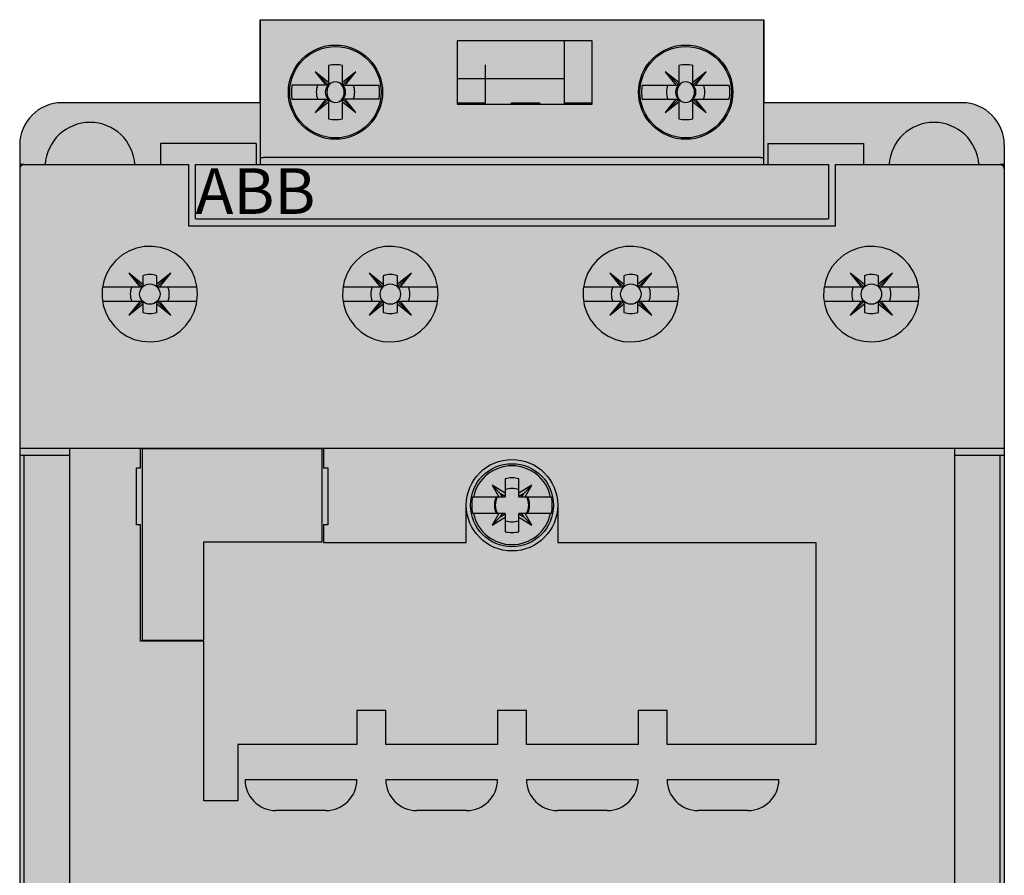
# Model space of a CAD drawing. Units: millimetres. Extents: x 2301 to 61675, y -22327 to 49865.
# Drawn here: x 4721 to 4791, y 48753 to 48814 of the extents above; entities that cross this region are included whole.
import ezdxf

# ---------------------------------------------------------------- set-up
doc = ezdxf.new("R2010")
doc.units = ezdxf.units.MM
doc.styles.get("Standard").update_dxf_attribs({"font": 'eskdw.shx', "height": 40})

# ---------------------------------------------------------------- blocks, each defined once
blk = doc.blocks.new('AF40-AF65 (4P)')
h = blk.add_hatch(color=252)
h.dxf.hatch_style = 1
edge = h.paths.add_edge_path()
edge.add_line((17.1, 4.7), (17.1, 10.6))
edge.add_line((17.1, 10.6), (52.9, 10.6))
edge.add_line((52.9, 10.6), (52.9, 4.7))
edge.add_line((52.9, 4.7), (67, 4.7))
edge.add_arc((67, 1.7), 3, 0, 90, ccw=False)
edge.add_line((70, 1.7), (70, 0))
edge.add_line((70, 0), (70, -109.8))
edge.add_line((70, -109.8), (70, -111.5))
edge.add_arc((67, -111.5), 3, -90, 0, ccw=False)
edge.add_line((67, -114.5), (3, -114.5))
edge.add_arc((3, -111.5), 3, 180, 270, ccw=False)
edge.add_line((0, -111.5), (0, -109.8))
edge.add_line((0, -109.8), (0, 0))
edge.add_line((0, 0), (0, 1.7))
edge.add_arc((3, 1.7), 3, 90, 180, ccw=False)
edge.add_line((3, 4.7), (17.1, 4.7))
at = {"true_color": 0xdfe9ec}
h = blk.add_hatch(color=254, dxfattribs=at)
h.dxf.hatch_style = 1
edge = h.paths.add_edge_path()
edge.add_arc((22.45, 5.45), 3.35, 0, 360)
edge = h.paths.add_edge_path()
edge.add_arc((47.35, 5.45), 3.35, 0, 360)
h.paths.add_polyline_path([(63.95, -8.9), (63.902, -8.331), (63.76, -7.779), (63.527, -7.258), (63.211, -6.784), (62.82, -6.369), (62.365, -6.025), (61.856, -5.761), (61.311, -5.586), (60.742, -5.506), (60.168, -5.522), (59.604, -5.635), (59.066, -5.841), (58.572, -6.135), (58.134, -6.508), (57.766, -6.948), (57.477, -7.444), (57.277, -7.981), (57.169, -8.543), (57.157, -9.114), (57.241, -9.68), (57.418, -10.222), (57.683, -10.728), (58.03, -11.182), (58.447, -11.571), (58.924, -11.886), (59.447, -12.116), (60.003, -12.255), (60.574, -12.3), (61.146, -12.247), (61.702, -12.099), (62.224, -11.859), (62.7, -11.534), (63.113, -11.134), (63.453, -10.67), (63.709, -10.157), (63.876, -9.608)])
h.paths.add_polyline_path([(46.85, -8.9), (46.801, -8.33), (46.659, -7.775), (46.424, -7.253), (46.106, -6.777), (45.712, -6.362), (45.254, -6.018), (44.745, -5.756), (44.198, -5.583), (43.631, -5.505), (43.058, -5.523), (42.496, -5.637), (41.962, -5.843), (41.47, -6.137), (41.033, -6.508), (40.666, -6.948), (40.378, -7.443), (40.177, -7.98), (40.069, -8.542), (40.057, -9.115), (40.141, -9.681), (40.319, -10.226), (40.586, -10.732), (40.934, -11.187), (41.354, -11.577), (41.833, -11.891), (42.358, -12.12), (42.914, -12.257), (43.485, -12.3), (44.055, -12.245), (44.608, -12.097), (45.129, -11.856), (45.602, -11.533), (46.013, -11.133), (46.352, -10.671), (46.608, -10.159), (46.775, -9.611)])
h.paths.add_polyline_path([(29.75, -8.9), (29.701, -8.329), (29.558, -7.775), (29.324, -7.252), (29.005, -6.776), (28.611, -6.361), (28.153, -6.017), (27.643, -5.756), (27.097, -5.583), (26.53, -5.505), (25.957, -5.523), (25.396, -5.637), (24.861, -5.843), (24.369, -6.137), (23.933, -6.509), (23.566, -6.949), (23.277, -7.444), (23.077, -7.981), (22.969, -8.543), (22.957, -9.116), (23.041, -9.682), (23.219, -10.226), (23.486, -10.732), (23.834, -11.186), (24.253, -11.576), (24.732, -11.89), (25.257, -12.12), (25.813, -12.257), (26.385, -12.3), (26.955, -12.245), (27.509, -12.096), (28.029, -11.856), (28.502, -11.532), (28.913, -11.133), (29.252, -10.671), (29.508, -10.159), (29.675, -9.611)])
h.paths.add_polyline_path([(12.65, -8.9), (12.602, -8.331), (12.459, -7.777), (12.226, -7.256), (11.909, -6.781), (11.517, -6.366), (11.061, -6.022), (10.552, -5.76), (10.008, -5.586), (9.44, -5.506), (8.867, -5.522), (8.303, -5.635), (7.766, -5.841), (7.272, -6.135), (6.833, -6.509), (6.465, -6.95), (6.176, -7.447), (5.976, -7.984), (5.868, -8.547), (5.857, -9.117), (5.941, -9.681), (6.118, -10.223), (6.383, -10.727), (6.728, -11.18), (7.145, -11.57), (7.622, -11.885), (8.145, -12.115), (8.702, -12.255), (9.274, -12.3), (9.847, -12.247), (10.403, -12.099), (10.926, -11.858), (11.401, -11.533), (11.813, -11.133), (12.153, -10.67), (12.409, -10.157), (12.575, -9.609)])
edge = h.paths.add_edge_path()
edge.add_arc((35, -23.9), 3.25, 0, 360)
h.paths.add_polyline_path([(12.65, -100.9), (12.602, -100.331), (12.459, -99.777), (12.226, -99.256), (11.909, -98.781), (11.517, -98.366), (11.061, -98.022), (10.552, -97.76), (10.008, -97.586), (9.44, -97.506), (8.867, -97.522), (8.303, -97.635), (7.766, -97.841), (7.272, -98.135), (6.833, -98.509), (6.465, -98.95), (6.176, -99.447), (5.976, -99.984), (5.868, -100.547), (5.857, -101.117), (5.941, -101.681), (6.118, -102.223), (6.383, -102.727), (6.728, -103.18), (7.145, -103.57), (7.622, -103.885), (8.145, -104.115), (8.702, -104.255), (9.274, -104.3), (9.847, -104.247), (10.403, -104.099), (10.926, -103.858), (11.401, -103.533), (11.813, -103.133), (12.153, -102.67), (12.409, -102.157), (12.575, -101.609)])
h.paths.add_polyline_path([(29.75, -100.9), (29.701, -100.329), (29.558, -99.775), (29.324, -99.252), (29.005, -98.776), (28.611, -98.361), (28.153, -98.017), (27.643, -97.756), (27.097, -97.583), (26.53, -97.505), (25.957, -97.523), (25.396, -97.637), (24.861, -97.843), (24.369, -98.137), (23.933, -98.509), (23.566, -98.949), (23.277, -99.444), (23.077, -99.981), (22.969, -100.543), (22.957, -101.116), (23.041, -101.682), (23.219, -102.226), (23.486, -102.732), (23.834, -103.186), (24.253, -103.576), (24.732, -103.89), (25.257, -104.12), (25.813, -104.257), (26.385, -104.3), (26.955, -104.245), (27.509, -104.096), (28.029, -103.856), (28.502, -103.532), (28.913, -103.133), (29.252, -102.671), (29.508, -102.159), (29.675, -101.611)])
h.paths.add_polyline_path([(46.85, -100.9), (46.801, -100.33), (46.659, -99.775), (46.424, -99.253), (46.106, -98.777), (45.712, -98.362), (45.254, -98.018), (44.745, -97.756), (44.198, -97.583), (43.631, -97.505), (43.058, -97.523), (42.496, -97.637), (41.962, -97.843), (41.47, -98.137), (41.033, -98.508), (40.666, -98.948), (40.378, -99.443), (40.177, -99.98), (40.069, -100.542), (40.057, -101.115), (40.141, -101.681), (40.319, -102.226), (40.586, -102.732), (40.934, -103.187), (41.354, -103.577), (41.833, -103.891), (42.358, -104.12), (42.914, -104.257), (43.485, -104.3), (44.055, -104.245), (44.608, -104.097), (45.129, -103.856), (45.602, -103.533), (46.013, -103.133), (46.352, -102.671), (46.608, -102.159), (46.775, -101.611)])
h.paths.add_polyline_path([(63.95, -100.9), (63.902, -100.331), (63.76, -99.779), (63.527, -99.258), (63.211, -98.784), (62.82, -98.369), (62.365, -98.025), (61.856, -97.761), (61.311, -97.586), (60.742, -97.506), (60.168, -97.522), (59.604, -97.635), (59.066, -97.841), (58.572, -98.135), (58.134, -98.508), (57.766, -98.948), (57.477, -99.444), (57.277, -99.981), (57.169, -100.543), (57.157, -101.114), (57.241, -101.68), (57.418, -102.222), (57.683, -102.728), (58.03, -103.182), (58.447, -103.571), (58.924, -103.886), (59.447, -104.116), (60.003, -104.255), (60.574, -104.3), (61.146, -104.247), (61.702, -104.099), (62.224, -103.859), (62.7, -103.534), (63.113, -103.134), (63.453, -102.67), (63.709, -102.157), (63.876, -101.608)])
h = blk.add_hatch(color=1)
h.dxf.hatch_style = 1
h.paths.add_polyline_path([(57.5, 0.3), (12.5, 0.3), (12.5, -3.55), (57.5, -3.55)])
for p, q in [((17.1, 10.6), (17.1, 0.3)), ((17.1, 10.6), (52.9, 10.6)), ((52.9, 0.3), (52.9, 10.6)), ((31.1, 9.1), (31.1, 4.6)), ((40.7, 9.1), (31.1, 9.1)), ((38.7, 9.1), (38.7, 4.6)), ((40.7, 4.6), (40.7, 9.1)), ((21.95, 7.335), (21.95, 5.95)), ((22.95, 5.95), (22.95, 7.335)), ((33.1, 7.4), (33.1, 4.6)), ((46.85, 7.335), (46.85, 5.95)), ((47.85, 5.95), (47.85, 7.335)), ((21.95, 5.95), (21, 6.9)), ((21, 6.9), (21.753, 5.95)), ((21.95, 6.147), (21, 6.9)), ((22.95, 5.95), (23.9, 6.9)), ((23.9, 6.9), (22.95, 6.147)), ((23.147, 5.95), (23.9, 6.9)), ((38.7, 6.4), (31.1, 6.4)), ((46.85, 5.95), (45.9, 6.9)), ((45.9, 6.9), (46.653, 5.95)), ((46.85, 6.147), (45.9, 6.9)), ((47.85, 5.95), (48.8, 6.9)), ((48.8, 6.9), (47.85, 6.147)), ((48.047, 5.95), (48.8, 6.9)), ((21.95, 5.95), (19.354, 5.95)), ((22.95, 5.95), (25.546, 5.95)), ((44.254, 5.95), (46.85, 5.95)), ((47.85, 5.95), (50.446, 5.95)), ((19.354, 4.95), (21.95, 4.95)), ((21.95, 4.95), (21, 4)), ((21.753, 4.95), (21, 4)), ((21.95, 4.95), (21.95, 3.565)), ((25.546, 4.95), (22.95, 4.95)), ((22.95, 3.565), (22.95, 4.95)), ((22.95, 4.95), (23.9, 4)), ((23.9, 4), (23.147, 4.95)), ((44.254, 4.95), (46.85, 4.95)), ((46.85, 4.95), (45.9, 4)), ((46.653, 4.95), (45.9, 4)), ((46.85, 4.95), (46.85, 3.565)), ((47.85, 3.565), (47.85, 4.95)), ((47.85, 4.95), (50.446, 4.95)), ((47.85, 4.95), (48.8, 4)), ((48.8, 4), (48.047, 4.95)), ((17.1, 4.7), (3, 4.7)), ((21, 4), (21.95, 4.753)), ((22.95, 4.753), (23.9, 4)), ((31.1, 4.7), (33.1, 4.7)), ((31.1, 4.6), (40.7, 4.6)), ((32.75, 4.7), (32.75, 4.6)), ((34.95, 4.7), (36.95, 4.7)), ((34.95, 4.7), (34.95, 4.6)), ((36.95, 4.7), (36.95, 4.6)), ((38.7, 4.7), (40.7, 4.7)), ((39.15, 4.7), (39.15, 4.6)), ((45.9, 4), (46.85, 4.753)), ((47.85, 4.753), (48.8, 4)), ((67, 4.7), (52.9, 4.7)), ((0, 1.7), (0, 0)), ((10, 1.8), (10, 0.3)), ((16.8, 1.8), (10, 1.8)), ((16.8, 1.8), (16.8, 0.3)), ((53.2, 1.8), (53.2, 0.3)), ((53.2, 1.8), (60, 1.8)), ((60, 1.8), (60, 0.3)), ((70, 1.7), (70, 0)), ((52.6, 0.8), (17.4, 0.8)), ((0.3, 0.3), (0, 0.3)), ((0, 0), (0, -109.8)), ((0.3, 0.3), (0.263, 0.298)), ((0.3, 0.3), (12, 0.3)), ((12, 0.3), (12, -4.05)), ((12.5, 0.3), (57.5, 0.3)), ((12.5, -3.55), (12.5, 0.3)), ((57.5, 0.3), (57.5, -3.55)), ((58, 0.3), (69.7, 0.3)), ((58, -4.05), (58, 0.3)), ((69.737, 0.298), (69.7, 0.3)), ((70, 0.3), (69.7, 0.3)), ((70, 0), (70, -109.8)), ((12, -4.05), (58, -4.05)), ((12.5, -3.55), (57.5, -3.55)), ((8.721, -8.371), (7.753, -7.403)), ((7.753, -7.403), (8.558, -8.4)), ((8.75, -8.208), (7.753, -7.403)), ((8.75, -7.605), (8.75, -8.3)), ((10.747, -7.403), (9.755, -8.204)), ((9.755, -8.3), (9.755, -7.605)), ((9.782, -8.368), (10.747, -7.403)), ((9.942, -8.4), (10.747, -7.403)), ((25.85, -8.208), (24.853, -7.403)), ((25.821, -8.371), (24.853, -7.403)), ((24.853, -7.403), (25.658, -8.4)), ((25.85, -7.605), (25.85, -8.3)), ((27.847, -7.403), (26.855, -8.204)), ((26.855, -8.3), (26.855, -7.605)), ((26.882, -8.368), (27.847, -7.403)), ((27.042, -8.4), (27.847, -7.403)), ((42.95, -8.208), (41.953, -7.403)), ((42.921, -8.371), (41.953, -7.403)), ((41.953, -7.403), (42.758, -8.4)), ((42.95, -7.605), (42.95, -8.3)), ((44.947, -7.403), (43.955, -8.204)), ((43.955, -8.3), (43.955, -7.605)), ((43.982, -8.368), (44.947, -7.403)), ((44.142, -8.4), (44.947, -7.403)), ((60.021, -8.371), (59.053, -7.403)), ((59.053, -7.403), (59.858, -8.4)), ((60.05, -8.208), (59.053, -7.403)), ((60.05, -7.605), (60.05, -8.3)), ((62.047, -7.403), (61.055, -8.204)), ((61.055, -8.3), (61.055, -7.605)), ((61.082, -8.368), (62.047, -7.403)), ((61.242, -8.4), (62.047, -7.403)), ((8.65, -8.4), (5.896, -8.4)), ((12.608, -8.4), (9.855, -8.4)), ((25.75, -8.4), (22.996, -8.4)), ((29.707, -8.4), (26.955, -8.4)), ((42.85, -8.4), (40.096, -8.4)), ((46.807, -8.4), (44.055, -8.4)), ((59.95, -8.4), (57.196, -8.4)), ((63.908, -8.4), (61.155, -8.4)), ((5.899, -9.4), (8.65, -9.4)), ((8.558, -9.4), (7.753, -10.397)), ((8.721, -9.429), (7.753, -10.397)), ((7.753, -10.397), (8.75, -9.592)), ((8.75, -9.5), (8.75, -10.195)), ((9.75, -10.195), (9.75, -9.5)), ((9.75, -9.592), (10.747, -10.397)), ((9.779, -9.429), (10.747, -10.397)), ((9.85, -9.4), (12.597, -9.4)), ((10.747, -10.397), (9.942, -9.4)), ((22.999, -9.4), (25.75, -9.4)), ((25.658, -9.4), (24.853, -10.397)), ((25.821, -9.429), (24.853, -10.397)), ((24.853, -10.397), (25.85, -9.592)), ((25.85, -9.5), (25.85, -10.195)), ((26.85, -10.195), (26.85, -9.5)), ((26.85, -9.592), (27.847, -10.397)), ((26.879, -9.429), (27.847, -10.397)), ((26.95, -9.4), (29.697, -9.4)), ((27.847, -10.397), (27.042, -9.4)), ((40.099, -9.4), (42.85, -9.4)), ((42.758, -9.4), (41.953, -10.397)), ((42.921, -9.429), (41.953, -10.397)), ((41.953, -10.397), (42.95, -9.592)), ((42.95, -9.5), (42.95, -10.195)), ((43.95, -10.195), (43.95, -9.5)), ((43.95, -9.592), (44.947, -10.397)), ((43.979, -9.429), (44.947, -10.397)), ((44.05, -9.4), (46.797, -9.4)), ((44.947, -10.397), (44.142, -9.4)), ((57.199, -9.4), (59.95, -9.4)), ((59.858, -9.4), (59.053, -10.397)), ((60.021, -9.429), (59.053, -10.397)), ((59.053, -10.397), (60.05, -9.592)), ((60.05, -9.5), (60.05, -10.195)), ((61.05, -10.195), (61.05, -9.5)), ((61.05, -9.592), (62.047, -10.397)), ((61.079, -9.429), (62.047, -10.397)), ((61.15, -9.4), (63.897, -9.4)), ((62.047, -10.397), (61.242, -9.4)), ((0, -19.85), (70, -19.85)), ((3.55, -19.85), (3.55, -89.95)), ((8.6, -21.25), (8.6, -19.85)), ((8.7, -19.9), (8.7, -33.5)), ((21.5, -19.9), (8.7, -19.9)), ((21.5, -26.5), (21.5, -19.9)), ((21.6, -19.85), (21.6, -21.25)), ((66.45, -19.85), (66.45, -89.95)), ((0, -20.35), (0.263, -20.35)), ((0.303, -20.35), (3.55, -20.35)), ((0.303, -20.35), (0.303, -89.45)), ((66.45, -20.35), (69.697, -20.35)), ((69.697, -89.45), (69.697, -20.35)), ((69.737, -20.35), (70, -20.35)), ((8.3, -25.3), (8.3, -21.25)), ((8.3, -21.25), (8.6, -21.25)), ((21.6, -21.25), (21.9, -21.25)), ((21.9, -21.25), (21.9, -25.3)), ((34.525, -22.019), (34.525, -23.3)), ((35.475, -23.3), (35.475, -22.019)), ((34.525, -23.045), (33.58, -22.48)), ((33.58, -22.48), (34.075, -23.3)), ((34.165, -23.063), (33.58, -22.48)), ((34.525, -23.278), (34.165, -23.063)), ((34.165, -23.063), (34.308, -23.3)), ((36.42, -22.48), (35.475, -23.05)), ((35.837, -23.065), (35.475, -23.284)), ((35.697, -23.3), (35.837, -23.065)), ((35.837, -23.065), (36.42, -22.48)), ((35.93, -23.3), (36.42, -22.48)), ((32.197, -23.3), (34.525, -23.3)), ((35.475, -23.3), (37.803, -23.3)), ((31.75, -26.55), (31.75, -23.9)), ((34.525, -24.5), (32.197, -24.5)), ((34.07, -24.5), (33.58, -25.32)), ((34.303, -24.5), (34.163, -24.735)), ((34.525, -24.5), (34.525, -25.781)), ((37.803, -24.5), (35.475, -24.5)), ((35.475, -25.781), (35.475, -24.5)), ((35.835, -24.737), (35.692, -24.5)), ((36.42, -25.32), (35.925, -24.5)), ((38.25, -23.9), (38.25, -26.55)), ((34.163, -24.735), (33.58, -25.32)), ((33.58, -25.32), (34.525, -24.75)), ((34.163, -24.735), (34.525, -24.516)), ((35.475, -24.522), (35.835, -24.737)), ((35.475, -24.755), (36.42, -25.32)), ((35.835, -24.737), (36.42, -25.32)), ((8.6, -25.3), (8.3, -25.3)), ((8.6, -33.55), (8.6, -25.3)), ((21.9, -25.3), (21.6, -25.3)), ((21.6, -25.3), (21.6, -26.55)), ((13.1, -33.5), (13.1, -26.5)), ((13.1, -26.5), (21.5, -26.5)), ((21.6, -26.55), (31.75, -26.55)), ((38.25, -26.55), (56.6, -26.55)), ((56.6, -26.55), (56.6, -40.9)), ((13.1, -33.55), (8.6, -33.55)), ((8.7, -33.5), (13.1, -33.5)), ((13.1, -44.9), (13.1, -33.55)), ((26.03, -38.5), (23.98, -38.5)), ((23.98, -38.5), (23.98, -40.9)), ((26.03, -40.9), (26.03, -38.5)), ((36.03, -38.5), (33.98, -38.5)), ((33.98, -38.5), (33.98, -40.9)), ((36.03, -40.9), (36.03, -38.5)), ((46.03, -38.5), (43.98, -38.5)), ((43.98, -38.5), (43.98, -40.9)), ((46.03, -40.9), (46.03, -38.5)), ((23.98, -40.9), (15.5, -40.9)), ((15.5, -40.9), (15.5, -44.9)), ((33.98, -40.9), (26.03, -40.9)), ((43.98, -40.9), (36.03, -40.9)), ((56.6, -40.9), (46.03, -40.9)), ((16.02, -43.4), (23.97, -43.4)), ((26.025, -43.4), (33.975, -43.4)), ((36.025, -43.4), (43.975, -43.4)), ((46.025, -43.4), (53.975, -43.4)), ((15.5, -44.9), (13.1, -44.9)), ((21.77, -45.6), (18.22, -45.6)), ((31.775, -45.6), (28.225, -45.6)), ((41.775, -45.6), (38.225, -45.6)), ((51.775, -45.6), (48.225, -45.6))]:
    blk.add_line(p, q)
for points in [[(17.1, 4.7), (17.1, 10.6), (52.9, 10.6), (52.9, 4.7)], [(21.977, 5.937), (21.976, 5.936), (21.861, 5.699), (21.825, 5.433), (21.877, 5.152), (21.967, 4.976)], [(22.159, 6.112), (22.112, 6.079), (21.977, 5.937)], [(22.741, 6.112), (22.512, 6.177), (22.293, 6.161), (22.159, 6.112)], [(22.926, 5.933), (22.79, 6.077), (22.741, 6.112)], [(22.926, 4.967), (22.989, 5.073), (23.065, 5.315), (23.064, 5.594), (22.969, 5.865), (22.926, 5.933)], [(46.875, 5.934), (46.761, 5.699), (46.725, 5.433), (46.777, 5.152), (46.867, 4.976)], [(47.059, 6.112), (47.012, 6.079), (46.876, 5.936), (46.875, 5.934)], [(47.641, 6.112), (47.412, 6.177), (47.193, 6.161), (47.059, 6.112)], [(47.833, 5.923), (47.69, 6.077), (47.641, 6.112)], [(47.832, 4.975), (47.889, 5.073), (47.965, 5.315), (47.964, 5.594), (47.869, 5.865), (47.833, 5.923)], [(21.967, 4.976), (22.021, 4.907), (22.159, 4.788)], [(22.741, 4.788), (22.868, 4.895), (22.926, 4.967)], [(46.867, 4.976), (46.921, 4.907), (47.059, 4.788)], [(47.641, 4.788), (47.768, 4.895), (47.832, 4.975)], [(22.159, 4.788), (22.388, 4.723), (22.607, 4.739), (22.741, 4.788)], [(47.059, 4.788), (47.288, 4.723), (47.507, 4.739), (47.641, 4.788)], [(17.4, 0.8), (17.374, 0.8), (17.348, 0.799), (17.322, 0.797), (17.297, 0.795), (17.273, 0.792), (17.25, 0.789), (17.228, 0.785), (17.207, 0.781), (17.188, 0.776), (17.17, 0.771), (17.154, 0.766), (17.14, 0.76), (17.128, 0.754), (17.118, 0.747), (17.11, 0.74), (17.105, 0.734), (17.101, 0.727), (17.1, 0.72)], [(52.9, 0.72), (52.899, 0.727), (52.895, 0.734), (52.89, 0.74), (52.882, 0.747), (52.872, 0.754), (52.86, 0.76), (52.846, 0.766), (52.83, 0.771), (52.812, 0.776), (52.793, 0.781), (52.772, 0.785), (52.75, 0.789), (52.727, 0.792), (52.703, 0.795), (52.678, 0.797), (52.652, 0.799), (52.626, 0.8), (52.6, 0.8)], [(0.263, 0.298), (0.238, 0.293), (0.212, 0.287), (0.188, 0.278), (0.164, 0.267), (0.141, 0.254), (0.119, 0.24), (0.099, 0.223), (0.081, 0.205), (0.064, 0.185), (0.048, 0.163), (0.035, 0.141), (0.024, 0.117), (0.015, 0.093), (0.008, 0.067), (0.003, 0.042), (0, 0.016), (0, 0)], [(70, 0), (69.999, 0.026), (69.995, 0.052), (69.99, 0.078), (69.982, 0.103), (69.972, 0.127), (69.96, 0.15), (69.946, 0.172), (69.93, 0.193), (69.912, 0.212), (69.893, 0.23), (69.872, 0.246), (69.85, 0.26), (69.827, 0.272), (69.803, 0.282), (69.778, 0.29), (69.752, 0.295), (69.737, 0.298)], [(12.65, -8.9), (12.602, -8.331), (12.459, -7.777), (12.226, -7.256), (11.909, -6.781), (11.517, -6.366), (11.061, -6.022), (10.552, -5.76), (10.008, -5.586), (9.44, -5.506), (8.867, -5.522), (8.303, -5.635), (7.766, -5.841), (7.272, -6.135), (6.833, -6.509), (6.465, -6.95), (6.176, -7.447), (5.976, -7.984), (5.868, -8.547), (5.857, -9.117), (5.941, -9.681), (6.118, -10.223), (6.383, -10.727), (6.728, -11.18), (7.145, -11.57), (7.622, -11.885), (8.145, -12.115), (8.702, -12.255), (9.274, -12.3), (9.847, -12.247), (10.403, -12.099), (10.926, -11.858), (11.401, -11.533), (11.813, -11.133), (12.153, -10.67), (12.409, -10.157), (12.575, -9.609), (12.65, -8.9)], [(29.75, -8.9), (29.701, -8.329), (29.558, -7.775), (29.324, -7.252), (29.005, -6.776), (28.611, -6.361), (28.153, -6.017), (27.643, -5.756), (27.097, -5.583), (26.53, -5.505), (25.957, -5.523), (25.396, -5.637), (24.861, -5.843), (24.369, -6.137), (23.933, -6.509), (23.566, -6.949), (23.277, -7.444), (23.077, -7.981), (22.969, -8.543), (22.957, -9.116), (23.041, -9.682), (23.219, -10.226), (23.486, -10.732), (23.834, -11.186), (24.253, -11.576), (24.732, -11.89), (25.257, -12.12), (25.813, -12.257), (26.385, -12.3), (26.955, -12.245), (27.509, -12.096), (28.029, -11.856), (28.502, -11.532), (28.913, -11.133), (29.252, -10.671), (29.508, -10.159), (29.675, -9.611), (29.75, -8.9)], [(46.85, -8.9), (46.801, -8.33), (46.659, -7.775), (46.424, -7.253), (46.106, -6.777), (45.712, -6.362), (45.254, -6.018), (44.745, -5.756), (44.198, -5.583), (43.631, -5.505), (43.058, -5.523), (42.496, -5.637), (41.962, -5.843), (41.47, -6.137), (41.033, -6.508), (40.666, -6.948), (40.378, -7.443), (40.177, -7.98), (40.069, -8.542), (40.057, -9.115), (40.141, -9.681), (40.319, -10.226), (40.586, -10.732), (40.934, -11.187), (41.354, -11.577), (41.833, -11.891), (42.358, -12.12), (42.914, -12.257), (43.485, -12.3), (44.055, -12.245), (44.608, -12.097), (45.129, -11.856), (45.602, -11.533), (46.013, -11.133), (46.352, -10.671), (46.608, -10.159), (46.775, -9.611), (46.85, -8.9)], [(63.95, -8.9), (63.902, -8.331), (63.76, -7.779), (63.527, -7.258), (63.211, -6.784), (62.82, -6.369), (62.365, -6.025), (61.856, -5.761), (61.311, -5.586), (60.742, -5.506), (60.168, -5.522), (59.604, -5.635), (59.066, -5.841), (58.572, -6.135), (58.134, -6.508), (57.766, -6.948), (57.477, -7.444), (57.277, -7.981), (57.169, -8.543), (57.157, -9.114), (57.241, -9.68), (57.418, -10.222), (57.683, -10.728), (58.03, -11.182), (58.447, -11.571), (58.924, -11.886), (59.447, -12.116), (60.003, -12.255), (60.574, -12.3), (61.146, -12.247), (61.702, -12.099), (62.224, -11.859), (62.7, -11.534), (63.113, -11.134), (63.453, -10.67), (63.709, -10.157), (63.876, -9.608), (63.95, -8.9)], [(8.65, -8.4), (8.659, -8.4), (8.667, -8.398), (8.676, -8.397), (8.684, -8.394), (8.692, -8.391), (8.7, -8.387), (8.707, -8.382), (8.714, -8.377), (8.721, -8.371)], [(8.721, -8.371), (8.727, -8.364), (8.732, -8.357), (8.737, -8.35), (8.741, -8.342), (8.744, -8.334), (8.747, -8.326), (8.748, -8.317), (8.75, -8.309), (8.75, -8.3)], [(9.755, -8.3), (9.755, -8.309), (9.757, -8.317), (9.758, -8.326), (9.761, -8.334), (9.764, -8.342), (9.768, -8.35), (9.773, -8.357), (9.778, -8.364), (9.782, -8.368)], [(9.782, -8.368), (9.788, -8.374), (9.795, -8.38), (9.802, -8.385), (9.81, -8.389), (9.817, -8.393), (9.826, -8.396), (9.834, -8.398), (9.843, -8.399), (9.851, -8.4), (9.855, -8.4)], [(25.75, -8.4), (25.759, -8.4), (25.767, -8.398), (25.776, -8.397), (25.784, -8.394), (25.792, -8.391), (25.8, -8.387), (25.807, -8.382), (25.814, -8.377), (25.821, -8.371)], [(25.821, -8.371), (25.827, -8.364), (25.832, -8.357), (25.837, -8.35), (25.841, -8.342), (25.844, -8.334), (25.847, -8.326), (25.848, -8.317), (25.85, -8.309), (25.85, -8.3)], [(26.855, -8.3), (26.855, -8.309), (26.857, -8.317), (26.858, -8.326), (26.861, -8.334), (26.864, -8.342), (26.868, -8.35), (26.873, -8.357), (26.878, -8.364), (26.882, -8.368)], [(26.882, -8.368), (26.888, -8.374), (26.895, -8.38), (26.902, -8.385), (26.91, -8.389), (26.917, -8.393), (26.926, -8.396), (26.934, -8.398), (26.943, -8.399), (26.951, -8.4), (26.955, -8.4)], [(42.85, -8.4), (42.859, -8.4), (42.867, -8.398), (42.876, -8.397), (42.884, -8.394), (42.892, -8.391), (42.9, -8.387), (42.907, -8.382), (42.914, -8.377), (42.921, -8.371)], [(42.921, -8.371), (42.927, -8.364), (42.932, -8.357), (42.937, -8.35), (42.941, -8.342), (42.944, -8.334), (42.947, -8.326), (42.948, -8.317), (42.95, -8.309), (42.95, -8.3)], [(43.955, -8.3), (43.955, -8.309), (43.957, -8.317), (43.958, -8.326), (43.961, -8.334), (43.964, -8.342), (43.968, -8.35), (43.973, -8.357), (43.978, -8.364), (43.982, -8.368)], [(43.982, -8.368), (43.988, -8.374), (43.995, -8.38), (44.002, -8.385), (44.01, -8.389), (44.017, -8.393), (44.026, -8.396), (44.034, -8.398), (44.043, -8.399), (44.051, -8.4), (44.055, -8.4)], [(59.95, -8.4), (59.959, -8.4), (59.967, -8.398), (59.976, -8.397), (59.984, -8.394), (59.992, -8.391), (60, -8.387), (60.007, -8.382), (60.014, -8.377), (60.021, -8.371)], [(60.021, -8.371), (60.027, -8.364), (60.032, -8.357), (60.037, -8.35), (60.041, -8.342), (60.044, -8.334), (60.047, -8.326), (60.048, -8.317), (60.05, -8.309), (60.05, -8.3)], [(61.055, -8.3), (61.055, -8.309), (61.057, -8.317), (61.058, -8.326), (61.061, -8.334), (61.064, -8.342), (61.068, -8.35), (61.073, -8.357), (61.078, -8.364), (61.082, -8.368)], [(61.082, -8.368), (61.088, -8.374), (61.095, -8.38), (61.102, -8.385), (61.11, -8.389), (61.117, -8.393), (61.126, -8.396), (61.134, -8.398), (61.143, -8.399), (61.151, -8.4), (61.155, -8.4)], [(8.721, -9.429), (8.714, -9.423), (8.707, -9.418), (8.7, -9.413), (8.692, -9.409), (8.684, -9.406), (8.676, -9.403), (8.667, -9.402), (8.659, -9.4), (8.65, -9.4)], [(8.75, -9.5), (8.75, -9.491), (8.748, -9.483), (8.747, -9.474), (8.744, -9.466), (8.741, -9.458), (8.737, -9.45), (8.732, -9.443), (8.727, -9.436), (8.721, -9.429)], [(9.779, -9.429), (9.773, -9.436), (9.768, -9.443), (9.763, -9.45), (9.759, -9.458), (9.756, -9.466), (9.753, -9.474), (9.752, -9.483), (9.75, -9.491), (9.75, -9.5)], [(9.85, -9.4), (9.841, -9.4), (9.833, -9.402), (9.824, -9.403), (9.816, -9.406), (9.808, -9.409), (9.8, -9.413), (9.793, -9.418), (9.786, -9.423), (9.779, -9.429)], [(25.821, -9.429), (25.814, -9.423), (25.807, -9.418), (25.8, -9.413), (25.792, -9.409), (25.784, -9.406), (25.776, -9.403), (25.767, -9.402), (25.759, -9.4), (25.75, -9.4)], [(25.85, -9.5), (25.85, -9.491), (25.848, -9.483), (25.847, -9.474), (25.844, -9.466), (25.841, -9.458), (25.837, -9.45), (25.832, -9.443), (25.827, -9.436), (25.821, -9.429)], [(26.879, -9.429), (26.873, -9.436), (26.868, -9.443), (26.863, -9.45), (26.859, -9.458), (26.856, -9.466), (26.853, -9.474), (26.852, -9.483), (26.85, -9.491), (26.85, -9.5)], [(26.95, -9.4), (26.941, -9.4), (26.933, -9.402), (26.924, -9.403), (26.916, -9.406), (26.908, -9.409), (26.9, -9.413), (26.893, -9.418), (26.886, -9.423), (26.879, -9.429)], [(42.921, -9.429), (42.914, -9.423), (42.907, -9.418), (42.9, -9.413), (42.892, -9.409), (42.884, -9.406), (42.876, -9.403), (42.867, -9.402), (42.859, -9.4), (42.85, -9.4)], [(42.95, -9.5), (42.95, -9.491), (42.948, -9.483), (42.947, -9.474), (42.944, -9.466), (42.941, -9.458), (42.937, -9.45), (42.932, -9.443), (42.927, -9.436), (42.921, -9.429)], [(43.979, -9.429), (43.973, -9.436), (43.968, -9.443), (43.963, -9.45), (43.959, -9.458), (43.956, -9.466), (43.953, -9.474), (43.952, -9.483), (43.95, -9.491), (43.95, -9.5)], [(44.05, -9.4), (44.041, -9.4), (44.033, -9.402), (44.024, -9.403), (44.016, -9.406), (44.008, -9.409), (44, -9.413), (43.993, -9.418), (43.986, -9.423), (43.979, -9.429)], [(60.021, -9.429), (60.014, -9.423), (60.007, -9.418), (60, -9.413), (59.992, -9.409), (59.984, -9.406), (59.976, -9.403), (59.967, -9.402), (59.959, -9.4), (59.95, -9.4)], [(60.05, -9.5), (60.05, -9.491), (60.048, -9.483), (60.047, -9.474), (60.044, -9.466), (60.041, -9.458), (60.037, -9.45), (60.032, -9.443), (60.027, -9.436), (60.021, -9.429)], [(61.079, -9.429), (61.073, -9.436), (61.068, -9.443), (61.063, -9.45), (61.059, -9.458), (61.056, -9.466), (61.053, -9.474), (61.052, -9.483), (61.05, -9.491), (61.05, -9.5)], [(61.15, -9.4), (61.141, -9.4), (61.133, -9.402), (61.124, -9.403), (61.116, -9.406), (61.108, -9.409), (61.1, -9.413), (61.093, -9.418), (61.086, -9.423), (61.079, -9.429)]]:
    blk.add_lwpolyline(points)
for centre, radius in [((22.45, 5.45), 3.35), ((22.45, 5.45), 3.25), ((47.35, 5.45), 3.35), ((47.35, 5.45), 3.25), ((9.25, -8.9), 0.725), ((26.35, -8.9), 0.725), ((43.45, -8.9), 0.725), ((60.55, -8.9), 0.725), ((35, -23.9), 3.25), ((35, -23.9), 2.95)]:
    blk.add_circle(centre, radius)
for centre, radius, start, end in [((22.45, 5.45), 1.95, 75.14283, 104.85717), ((47.35, 5.45), 1.95, 75.14283, 104.85717), ((22.45, 5.45), 3.136, 170.82646, 189.17354), ((22.45, 5.45), 1.365, 158.50776, 201.49224), ((22.45, 5.45), 0.723, 136.25347, 223.74653), ((22.45, 5.45), 0.723, 113.69389, 133.74653), ((22.45, 5.45), 0.723, 46.25347, 66.30611), ((22.45, 5.45), 0.723, 316.25347, 43.74653), ((22.45, 5.45), 1.365, 338.50776, 21.49224), ((22.45, 5.45), 3.136, 350.82646, 9.17354), ((47.35, 5.45), 3.136, 170.82646, 189.17354), ((47.35, 5.45), 1.365, 158.50776, 201.49224), ((47.35, 5.45), 0.723, 136.25347, 223.74653), ((47.35, 5.45), 0.723, 113.69389, 133.74653), ((47.35, 5.45), 0.723, 46.25347, 66.30611), ((47.35, 5.45), 0.723, 316.25347, 43.74653), ((47.35, 5.45), 1.365, 338.50776, 21.49224), ((47.35, 5.45), 3.136, 350.82646, 9.17354), ((22.45, 5.45), 0.723, 226.25347, 246.30611), ((22.45, 5.45), 0.723, 293.69389, 313.74653), ((47.35, 5.45), 0.723, 226.25347, 246.30611), ((47.35, 5.45), 0.723, 293.69389, 313.74653), ((3, 1.7), 3, 90, 180), ((67, 1.7), 3, 0, 90), ((22.45, 5.45), 1.95, 255.14283, 284.85717), ((47.35, 5.45), 1.95, 255.14283, 284.85717), ((5, 0.1), 3.2, 3.58332, 176.41668), ((65, 0.1), 3.2, 3.58332, 176.41668), ((9.252, -8.901), 1.39, 68.80699, 111.19301), ((26.353, -8.901), 1.39, 68.80699, 111.19301), ((43.452, -8.901), 1.39, 68.80699, 111.19301), ((60.552, -8.901), 1.39, 68.80699, 111.19301), ((9.25, -8.9), 1.388, 158.88564, 201.11436), ((9.25, -8.9), 1.388, 338.88564, 21.11436), ((26.35, -8.9), 1.388, 158.88564, 201.11436), ((26.35, -8.9), 1.388, 338.88564, 21.11436), ((43.45, -8.9), 1.388, 158.88564, 201.11436), ((43.45, -8.9), 1.388, 338.88564, 21.11436), ((60.55, -8.9), 1.388, 158.88564, 201.11436), ((60.55, -8.9), 1.388, 338.88564, 21.11436), ((9.25, -8.9), 1.388, 248.88564, 291.11436), ((26.35, -8.9), 1.388, 248.88564, 291.11436), ((43.45, -8.9), 1.388, 248.88564, 291.11436), ((60.55, -8.9), 1.388, 248.88564, 291.11436), ((35, -23.9), 2.8, 12.37363, 167.62637), ((35, -23.9), 1.94, 75.8273, 104.1727), ((35, -23.9), 1.19, 66.47434, 113.52566), ((35, -23.9), 2.866, 167.91687, 192.08313), ((35, -23.9), 1.254, 151.40999, 208.59001), ((35, -23.9), 1.19, 149.72163, 210.27837), ((35, -23.9), 1.19, 329.72163, 30.27837), ((35, -23.9), 1.254, 331.40999, 28.59001), ((35, -23.9), 2.866, 347.91687, 12.08313), ((35, -23.9), 2.8, 192.37363, 347.62637), ((35, -23.9), 1.19, 246.47434, 293.52566), ((35, -23.9), 1.94, 255.8273, 284.1727), ((18.22, -43.4), 2.2, 180, 270), ((21.77, -43.4), 2.2, 270, 0), ((28.225, -43.4), 2.2, 180, 270), ((31.775, -43.4), 2.2, 270, 0), ((38.225, -43.4), 2.2, 180, 270), ((41.775, -43.4), 2.2, 270, 0), ((48.225, -43.4), 2.2, 180, 270), ((51.775, -43.4), 2.2, 270, 0)]:
    blk.add_arc(centre, radius, start, end)
at = {"insert": (12.5, 0.049), "char_height": 3.25, "width": 27.29991, "attachment_point": 1}
blk.add_mtext('{\\fABB Logo|b0|i0|c2|p2;\\C255;\\c16777215;ABB}', dxfattribs=at)

msp = doc.modelspace()

# ---------------------------------------------------------------- block references
msp.add_blockref('AF40-AF65 (4P)', (4720.792, 48803.556))

doc.saveas('drawing.dxf')
